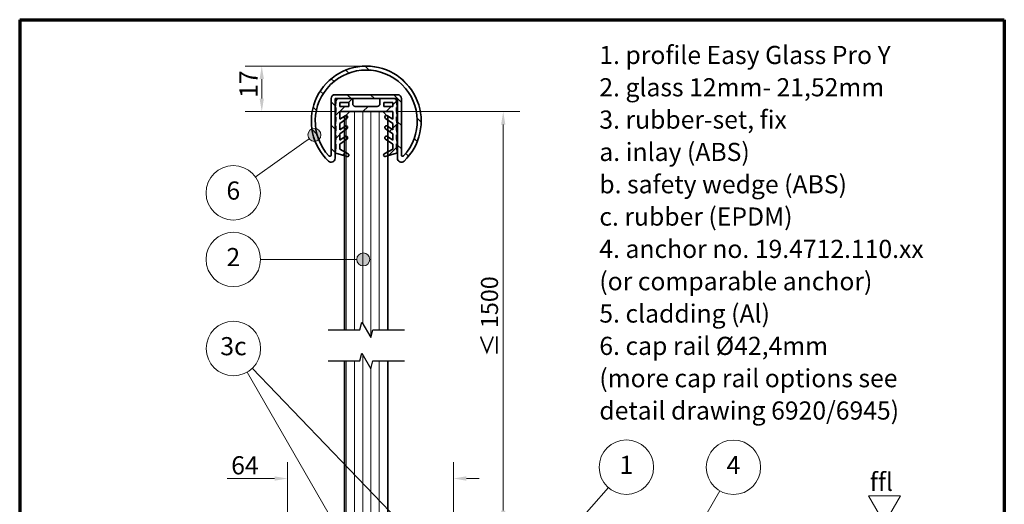
# Model space of a CAD drawing. Units: millimetres. Extents: x 20 to 400, y 20 to 574.
# Drawn here: x 20 to 400, y 387 to 574 of the extents above; entities that cross this region are included whole.
import ezdxf

# ---------------------------------------------------------------- set-up
doc = ezdxf.new("R2010")
doc.units = ezdxf.units.MM
doc.header["$LTSCALE"] = 2
for name, color, linetype, lineweight in [('Border (ISO)', 7, 'Continuous', 70), ('Break Line (ISO)', 7, 'Continuous', 25), ('Dimension (ISO)', 7, 'Continuous', 18), ('Hatch (ISO)', 7, 'Continuous', 18), ('Sketch Geometry (ISO)', 7, 'Continuous', 18), ('Symbol (ISO)', 7, 'Continuous', 18), ('Visible (ISO)', 7, 'Continuous', 35)]:
    doc.layers.add(name, color=color, linetype=linetype, lineweight=lineweight)
doc.styles.add('Note Text (DIN)', font='isocpeur.ttf')
doc.dimstyles.new('Default (DIN)', dxfattribs={"dimscale": 2, "dimtxt": 3.5, "dimasz": 2.5, "dimexe": 3.175, "dimexo": 0.8, "dimgap": 0.8, "dimtad": 1, "dimrnd": 1e-08, "dimtxsty": 'Note Text (DIN)', "dimcen": 0.09, "dimdle": 10, "dimclrd": 256, "dimclre": 256, "dimclrt": 256, "dimadec": 0, "dimazin": 2, "dimtfac": 0.714286, "dimtofl": 0, "dimtmove": 0, "dimatfit": 3, "dimfxl": 1, "dimtolj": 1, "dimlwd": -1, "dimlwe": -1, "dimarcsym": 0})

# ---------------------------------------------------------------- blocks, each defined once
blk = doc.blocks.new('Borders Q-Design Hochformat')
at = {"layer": 'Border (ISO)'}
for p, q in [((10, 287), (10, 10)), ((10, 287), (200, 287)), ((200, 287), (200, 10))]:
    blk.add_line(p, q, dxfattribs=at)
blk = doc.blocks.new('*D9')
at = {"layer": 'Defpoints', "color": 0, "transparency": 16777216}
for p in [(153.76, 556.09), (113.43, 538.59), (143.56, 538.59)]:
    blk.add_point(p, dxfattribs=at)
at = {"layer": 'Dimension (ISO)', "transparency": 16777216}
for p, q in [((152.16, 556.09), (107.08, 556.09)), ((113.43, 551.09), (113.43, 543.59)), ((141.96, 538.59), (107.08, 538.59))]:
    blk.add_line(p, q, dxfattribs=at)
for points in [[(112.59, 551.09), (114.26, 551.09), (113.43, 556.09)], [(112.59, 543.59), (114.26, 543.59), (113.43, 538.59)]]:
    blk.add_solid(points, dxfattribs=at)
at = {"layer": 'Dimension (ISO)', "transparency": 16777216, "insert": (104.83, 543.84), "char_height": 7, "attachment_point": 1, "rotation": 90, "style": 'Note Text (DIN)'}
blk.add_mtext('\\A1;17', dxfattribs=at)
blk = doc.blocks.new('Balloon1')
at = {"layer": 'Symbol (ISO)'}
h = blk.add_hatch(color=256, dxfattribs=at)
edge = h.paths.add_edge_path(flags=0)
edge.add_arc((92.33, 161.3), 1.25, 0, 360)
for q in [(123.61, 196.78), (93.16, 162.24)]:
    blk.add_line((93.98, 163.18), q, dxfattribs=at)
for centre, radius in [((127.07, 200.72), 5.25), ((92.33, 161.3), 1.25)]:
    blk.add_circle(centre, radius, dxfattribs=at)
at = {"layer": 'Symbol (ISO)', "insert": (127.07, 200.72), "char_height": 3.5, "attachment_point": 5, "style": 'Note Text (DIN)'}
blk.add_mtext('1', dxfattribs=at)
blk = doc.blocks.new('Balloon2')
at = {"layer": 'Symbol (ISO)'}
h = blk.add_hatch(color=256, dxfattribs=at)
edge = h.paths.add_edge_path(flags=0)
edge.add_arc((76.3, 240.78), 1.25, 0, 360)
for q in [(56.47, 240.78), (75.05, 240.78)]:
    blk.add_line((73.8, 240.78), q, dxfattribs=at)
for centre, radius in [((51.22, 240.78), 5.25), ((76.3, 240.78), 1.25)]:
    blk.add_circle(centre, radius, dxfattribs=at)
at = {"layer": 'Symbol (ISO)', "insert": (51.22, 240.78), "char_height": 3.5, "attachment_point": 5, "style": 'Note Text (DIN)'}
blk.add_mtext('2', dxfattribs=at)
blk = doc.blocks.new('Balloon5')
at = {"layer": 'Symbol (ISO)'}
h = blk.add_hatch(color=256, dxfattribs=at)
edge = h.paths.add_edge_path(flags=0)
edge.add_arc((71.94, 187.76), 1.25, 0, 360)
h = blk.add_hatch(color=256, dxfattribs=at)
edge = h.paths.add_edge_path(flags=0)
edge.add_arc((84.74, 188.7), 1.25, 0, 360)
for p, q in [((70.69, 189.93), (53.87, 219.05)), ((83.01, 190.51), (54.87, 219.82)), ((83.01, 190.51), (83.87, 189.61)), ((70.69, 189.93), (71.31, 188.84))]:
    blk.add_line(p, q, dxfattribs=at)
for centre, radius in [((51.25, 223.6), 5.25), ((71.94, 187.76), 1.25), ((84.74, 188.7), 1.25)]:
    blk.add_circle(centre, radius, dxfattribs=at)
at = {"layer": 'Symbol (ISO)', "insert": (51.25, 223.6), "char_height": 3.5, "attachment_point": 5, "style": 'Note Text (DIN)'}
blk.add_mtext('3c', dxfattribs=at)
blk = doc.blocks.new('Balloon6')
at = {"layer": 'Symbol (ISO)'}
h = blk.add_hatch(color=256, dxfattribs=at)
edge = h.paths.add_edge_path(flags=0)
edge.add_arc((103.06, 123.32), 1.25, 0, 360)
for q in [(145.11, 196.16), (103.68, 124.4)]:
    blk.add_line((104.31, 125.49), q, dxfattribs=at)
for centre, radius in [((147.73, 200.7), 5.25), ((103.06, 123.32), 1.25)]:
    blk.add_circle(centre, radius, dxfattribs=at)
at = {"layer": 'Symbol (ISO)', "insert": (147.73, 200.7), "char_height": 3.5, "attachment_point": 5, "style": 'Note Text (DIN)'}
blk.add_mtext('4', dxfattribs=at)
blk = doc.blocks.new('Balloon7')
at = {"layer": 'Symbol (ISO)'}
h = blk.add_hatch(color=256, dxfattribs=at)
edge = h.paths.add_edge_path(flags=0)
edge.add_arc((66.87, 264.79), 1.25, 0, 360)
for q in [(55.47, 256.65), (65.85, 264.06)]:
    blk.add_line((64.83, 263.34), q, dxfattribs=at)
for centre, radius in [((66.87, 264.79), 1.25), ((51.22, 253.61), 5.25)]:
    blk.add_circle(centre, radius, dxfattribs=at)
at = {"layer": 'Symbol (ISO)', "insert": (51.22, 253.61), "char_height": 3.5, "attachment_point": 5, "style": 'Note Text (DIN)'}
blk.add_mtext('6', dxfattribs=at)
blk = doc.blocks.new('*D19')
at = {"layer": 'Defpoints', "color": 0, "transparency": 16777216}
for p in [(187.38, 397.08), (123.38, 379.42), (187.38, 378.72)]:
    blk.add_point(p, dxfattribs=at)
at = {"layer": 'Dimension (ISO)', "transparency": 16777216}
for p, q in [((123.38, 381.02), (123.38, 403.43)), ((187.38, 380.32), (187.38, 403.43)), ((118.38, 397.08), (100.02, 397.08)), ((192.38, 397.08), (197.38, 397.08))]:
    blk.add_line(p, q, dxfattribs=at)
for points in [[(118.38, 397.91), (118.38, 396.25), (123.38, 397.08)], [(192.38, 397.91), (192.38, 396.25), (187.38, 397.08)]]:
    blk.add_solid(points, dxfattribs=at)
at = {"layer": 'Dimension (ISO)', "transparency": 16777216, "insert": (101.62, 405.68), "char_height": 7, "attachment_point": 1, "style": 'Note Text (DIN)'}
blk.add_mtext('\\A1;64', dxfattribs=at)
blk = doc.blocks.new('*D22')
at = {"layer": 'Defpoints', "color": 0, "transparency": 16777216}
for p in [(163.96, 538.59), (206.61, 538.59), (216.06, 379.72)]:
    blk.add_point(p, dxfattribs=at)
at = {"layer": 'Dimension (ISO)', "transparency": 16777216}
for p, q in [((165.56, 538.59), (212.96, 538.59)), ((206.61, 384.72), (206.61, 533.59))]:
    blk.add_line(p, q, dxfattribs=at)
for points in [[(205.78, 533.59), (207.44, 533.59), (206.61, 538.59)], [(205.78, 384.72), (207.44, 384.72), (206.61, 379.72)]]:
    blk.add_solid(points, dxfattribs=at)
at = {"layer": 'Dimension (ISO)', "transparency": 16777216, "insert": (198.01, 441.94), "char_height": 7, "attachment_point": 1, "rotation": 90, "style": 'Note Text (DIN)'}
blk.add_mtext('\\A1; \\fArial|b0|i0;\\H6.5942;≤\\fISOCPEUR|b0|i0;\\H6.5942; 1500', dxfattribs=at)

msp = doc.modelspace()

# ---------------------------------------------------------------- hatches: boundary and pattern name
at = {"layer": 'Hatch (ISO)'}
h = msp.add_hatch(dxfattribs=at)
h.set_pattern_fill('ANSI31', color=256, scale=50.8, angle=90.00021, style=0)
h.set_pattern_definition([(135.0002, (0, 0), (-4.49011, -4.490145), [])])
edge = h.paths.add_edge_path()
edge.add_ellipse((153.7589, 534.8927), major_axis=(14.5817, -15.3887), ratio=1, start_angle=0, end_angle=273.084853)
edge.add_ellipse((140.2089, 520.5927), major_axis=(-1.0317, -1.0888), ratio=1, start_angle=0, end_angle=133.457573)
edge.add_line((141.7089, 520.5927), (141.7089, 543.5927))
edge.add_line((141.7089, 543.5927), (143.0589, 543.5927))
edge.add_line((143.0589, 543.5927), (148.5089, 543.5927))
edge.add_line((148.5089, 543.5927), (159.0089, 543.5927))
edge.add_line((159.0089, 543.5927), (164.4589, 543.5927))
edge.add_line((164.4589, 543.5927), (165.8089, 543.5927))
edge.add_line((165.8089, 543.5927), (165.8089, 520.5927))
edge.add_ellipse((167.3089, 520.5927), major_axis=(-1.5, 0), ratio=1, start_angle=0, end_angle=133.457573)
edge = h.paths.add_edge_path(flags=0)
edge.add_ellipse((139.7089, 521.8069), major_axis=(0.5, 0), ratio=1, start_angle=222.964945, end_angle=360)
edge.add_line((140.2089, 521.8069), (140.2089, 543.5927))
edge.add_ellipse((141.7089, 543.5927), major_axis=(0, 1.5), ratio=1, start_angle=0, end_angle=90, ccw=False)
edge.add_line((141.7089, 545.0927), (165.8089, 545.0927))
edge.add_ellipse((165.8089, 543.5927), major_axis=(1.5, 0), ratio=1, start_angle=0, end_angle=90, ccw=False)
edge.add_line((167.3089, 543.5927), (167.3089, 521.8069))
edge.add_ellipse((167.8089, 521.8069), major_axis=(0.3659, -0.3408), ratio=1, start_angle=222.964945, end_angle=360)
edge.add_ellipse((153.7589, 534.8927), major_axis=(-14.4159, -13.4266), ratio=1, start_angle=94.070111, end_angle=360)
h = msp.add_hatch(dxfattribs=at)
h.set_pattern_fill('ANSI31', color=256, scale=50.8, style=0)
h.set_pattern_definition([(45, (0, 0), (-4.49013, 4.49013), [])])
edge = h.paths.add_edge_path()
edge.add_line((163.9589, 535.5927), (161.9603, 536.9921))
edge.add_ellipse((161.5875, 536.4597), major_axis=(0.3728, 0.5324), ratio=1, start_angle=0, end_angle=31.88024)
edge.add_ellipse((161.5875, 536.4597), major_axis=(0.0354, 0.649), ratio=1, start_angle=0, end_angle=148.11976)
edge.add_line((161.2147, 535.9272), (162.1389, 535.2801))
edge.add_line((162.1389, 535.2801), (163.9589, 534.0057))
edge.add_line((163.9589, 534.0057), (163.9589, 531.5927))
edge.add_line((163.9589, 531.5927), (162.1389, 532.8671))
edge.add_line((162.1389, 532.8671), (161.9603, 532.9921))
edge.add_ellipse((161.5875, 532.4597), major_axis=(0.3728, 0.5324), ratio=1, start_angle=0, end_angle=180)
edge.add_line((161.2147, 531.9272), (162.1389, 531.2801))
edge.add_line((162.1389, 531.2801), (163.9589, 530.0057))
edge.add_line((163.9589, 530.0057), (163.9589, 527.5927))
edge.add_line((163.9589, 527.5927), (162.1389, 528.8671))
edge.add_line((162.1389, 528.8671), (161.9603, 528.9921))
edge.add_ellipse((161.5875, 528.4597), major_axis=(0.3728, 0.5324), ratio=1, start_angle=0, end_angle=180)
edge.add_line((161.2147, 527.9272), (162.1389, 527.2801))
edge.add_line((162.1389, 527.2801), (163.9589, 526.0057))
edge.add_line((163.9589, 526.0057), (163.9589, 524.0927))
edge.add_line((163.9589, 524.0927), (162.1389, 523.0527))
edge.add_line((162.1389, 523.0527), (160.7108, 522.2367))
edge.add_ellipse((160.9589, 521.8026), major_axis=(-0.2481, 0.4341), ratio=1, start_angle=0, end_angle=60.255119)
edge.add_line((160.4589, 521.8026), (160.4589, 521.7648))
edge.add_ellipse((160.9589, 521.7648), major_axis=(-0.5, 0), ratio=1, start_angle=0, end_angle=106.699244)
edge.add_line((161.1025, 521.2858), (162.1389, 521.5967))
edge.add_line((162.1389, 521.5967), (165.4589, 522.5927))
edge.add_line((165.4589, 522.5927), (165.7589, 522.5927))
edge.add_line((165.7589, 522.5927), (165.4589, 524.5927))
edge.add_line((165.4589, 524.5927), (165.4589, 526.0927))
edge.add_line((165.4589, 526.0927), (165.7589, 526.0927))
edge.add_line((165.7589, 526.0927), (165.4589, 528.0927))
edge.add_line((165.4589, 528.0927), (165.4589, 529.5927))
edge.add_line((165.4589, 529.5927), (165.7589, 529.5927))
edge.add_line((165.7589, 529.5927), (165.4589, 531.5927))
edge.add_line((165.4589, 531.5927), (165.4589, 533.0927))
edge.add_line((165.4589, 533.0927), (165.7589, 533.0927))
edge.add_line((165.7589, 533.0927), (165.4589, 535.0927))
edge.add_line((165.4589, 535.0927), (165.4589, 536.5927))
edge.add_line((165.4589, 536.5927), (165.7589, 536.5927))
edge.add_line((165.7589, 536.5927), (165.4589, 538.5927))
edge.add_line((165.4589, 538.5927), (165.4589, 540.0927))
edge.add_line((165.4589, 540.0927), (165.7589, 540.0927))
edge.add_line((165.7589, 540.0927), (165.4589, 542.0927))
edge.add_line((165.4589, 542.0927), (165.4589, 542.5927))
edge.add_ellipse((164.4589, 542.5927), major_axis=(1, 0), ratio=1, start_angle=0, end_angle=90)
edge.add_line((164.4589, 543.5927), (159.0089, 543.5927))
edge.add_line((159.0089, 543.5927), (159.0089, 541.5927))
edge.add_ellipse((158.0089, 541.5927), major_axis=(1, 0), ratio=1, start_angle=270, end_angle=360, ccw=False)
edge.add_line((158.0089, 540.5927), (149.5089, 540.5927))
edge.add_ellipse((149.5089, 541.5927), major_axis=(0, -1), ratio=1, start_angle=270, end_angle=360, ccw=False)
edge.add_line((148.5089, 541.5927), (148.5089, 543.5927))
edge.add_line((148.5089, 543.5927), (143.0589, 543.5927))
edge.add_ellipse((143.0589, 542.5927), major_axis=(0, 1), ratio=1, start_angle=0, end_angle=90)
edge.add_line((142.0589, 542.5927), (142.0589, 542.0927))
edge.add_line((142.0589, 542.0927), (141.7589, 540.0927))
edge.add_line((141.7589, 540.0927), (142.0589, 540.0927))
edge.add_line((142.0589, 540.0927), (142.0589, 538.5927))
edge.add_line((142.0589, 538.5927), (141.7589, 536.5927))
edge.add_line((141.7589, 536.5927), (142.0589, 536.5927))
edge.add_line((142.0589, 536.5927), (142.0589, 535.0927))
edge.add_line((142.0589, 535.0927), (141.7589, 533.0927))
edge.add_line((141.7589, 533.0927), (142.0589, 533.0927))
edge.add_line((142.0589, 533.0927), (142.0589, 531.5927))
edge.add_line((142.0589, 531.5927), (141.7589, 529.5927))
edge.add_line((141.7589, 529.5927), (142.0589, 529.5927))
edge.add_line((142.0589, 529.5927), (142.0589, 528.0927))
edge.add_line((142.0589, 528.0927), (141.7589, 526.0927))
edge.add_line((141.7589, 526.0927), (142.0589, 526.0927))
edge.add_line((142.0589, 526.0927), (142.0589, 524.5927))
edge.add_line((142.0589, 524.5927), (141.7589, 522.5927))
edge.add_line((141.7589, 522.5927), (142.0589, 522.5927))
edge.add_line((142.0589, 522.5927), (145.3789, 521.5967))
edge.add_line((145.3789, 521.5967), (146.4152, 521.2858))
edge.add_ellipse((146.5589, 521.7648), major_axis=(-0.1437, -0.4789), ratio=1, start_angle=0, end_angle=106.699244)
edge.add_line((147.0589, 521.7648), (147.0589, 521.8026))
edge.add_ellipse((146.5589, 521.8026), major_axis=(0.5, 0), ratio=1, start_angle=0, end_angle=60.255119)
edge.add_line((146.8069, 522.2367), (145.3789, 523.0527))
edge.add_line((145.3789, 523.0527), (143.5589, 524.0927))
edge.add_line((143.5589, 524.0927), (143.5589, 526.0057))
edge.add_line((143.5589, 526.0057), (145.3789, 527.2801))
edge.add_line((145.3789, 527.2801), (146.303, 527.9272))
edge.add_ellipse((145.9302, 528.4597), major_axis=(0.3728, -0.5324), ratio=1, start_angle=0, end_angle=180)
edge.add_line((145.5574, 528.9921), (145.3789, 528.8671))
edge.add_line((145.3789, 528.8671), (143.5589, 527.5927))
edge.add_line((143.5589, 527.5927), (143.5589, 530.0057))
edge.add_line((143.5589, 530.0057), (145.3789, 531.2801))
edge.add_line((145.3789, 531.2801), (146.303, 531.9272))
edge.add_ellipse((145.9302, 532.4597), major_axis=(0.3728, -0.5324), ratio=1, start_angle=0, end_angle=180)
edge.add_line((145.5574, 532.9921), (145.3789, 532.8671))
edge.add_line((145.3789, 532.8671), (143.5589, 531.5927))
edge.add_line((143.5589, 531.5927), (143.5589, 534.0057))
edge.add_line((143.5589, 534.0057), (145.3789, 535.2801))
edge.add_line((145.3789, 535.2801), (146.303, 535.9272))
edge.add_ellipse((145.9302, 536.4597), major_axis=(0.3728, -0.5324), ratio=1, start_angle=0, end_angle=148.11976)
edge.add_ellipse((145.9302, 536.4597), major_axis=(-0.0354, 0.649), ratio=1, start_angle=0, end_angle=31.88024)
edge.add_line((145.5574, 536.9921), (143.5589, 535.5927))
edge.add_line((143.5589, 535.5927), (143.5589, 538.5927))
edge.add_line((143.5589, 538.5927), (147.3789, 538.5927))
edge.add_line((147.3789, 538.5927), (160.1389, 538.5927))
edge.add_line((160.1389, 538.5927), (163.9589, 538.5927))
edge.add_line((163.9589, 538.5927), (163.9589, 535.5927))
h.paths.add_polyline_path([(163.9589, 542.0927), (163.9589, 540.5927), (160.5089, 540.5927), (160.5089, 542.0927)], flags=0)
h.paths.add_polyline_path([(147.0089, 542.0927), (147.0089, 540.5927), (143.5589, 540.5927), (143.5589, 542.0927)], flags=0)
h = msp.add_hatch(dxfattribs=at)
h.set_pattern_fill('ANSI31', color=256, scale=25.4, angle=45, style=0)
h.set_pattern_definition([(90, (0, 0), (-3.175, 6e-16), [])])
h.paths.add_polyline_path([(151.223, 442.4183), (145.3789, 442.4183), (145.3789, 382.7615), (145.3789, 381.2178), (145.3789, 380.4678), (145.3789, 379.9678), (145.3789, 379.4678), (145.3789, 378.9678), (145.3789, 378.4678), (145.3789, 377.9678), (145.3789, 377.4678), (145.3789, 376.9678), (145.3789, 376.4678), (145.3789, 375.9678), (145.3789, 375.4678), (145.3789, 374.9678), (145.3789, 374.4678), (145.3789, 373.9678), (145.3789, 373.4678), (145.3789, 372.9678), (145.3789, 372.4678), (145.3789, 371.9678), (145.3789, 371.4678), (145.3789, 369.4178), (145.3789, 363.9325), (145.3789, 363.6068), (145.3789, 356.8403), (145.3789, 356.5146), (145.3789, 334.7178), (145.3789, 327.8055), (145.3789, 326.2317), (145.3789, 324.967), (145.3789, 323.6345), (145.3789, 321.9681), (145.3789, 320.6999), (145.3789, 314.7178), (145.3789, 280.2178), (147.3789, 278.2178), (155.4357, 278.2178), (159.822, 278.2178), (160.1389, 278.2178), (162.1389, 280.2178), (162.1389, 302.2178), (162.1389, 311.7128), (162.1389, 312.4275), (162.1389, 314.0846), (162.1389, 315.3362), (162.1389, 329.4849), (162.1389, 337.2034), (162.1389, 338.4414), (162.1389, 343.7849), (162.1389, 366.2178), (162.1389, 375.3266), (162.1389, 375.6809), (162.1389, 377.8266), (162.1389, 378.1809), (162.1389, 380.3266), (162.1389, 442.4183), (156.2948, 442.4183), (155.4909, 439.4183), (152.0268, 445.4183)])
h.paths.add_polyline_path([(145.3789, 454.4183), (151.223, 454.4183), (152.0268, 457.4183), (155.4909, 451.4183), (156.2948, 454.4183), (162.1389, 454.4183), (162.1389, 523.0527), (162.1389, 527.2801), (162.1389, 528.8671), (162.1389, 531.2801), (162.1389, 532.8671), (162.1389, 535.2801), (162.1389, 536.5927), (161.6229, 537.1087), (160.1389, 538.5927), (147.3789, 538.5927), (145.8948, 537.1087), (145.3789, 536.5927), (145.3789, 535.2801), (145.3789, 532.8671), (145.3789, 531.2801), (145.3789, 528.8671), (145.3789, 527.2801), (145.3789, 523.0527)])

# ---------------------------------------------------------------- linework, layer by layer
at = {"layer": 'Break Line (ISO)', "flags": 128}
for points in [[(139.0289, 454.4183), (151.223, 454.4183), (152.0268, 457.4183), (155.4909, 451.4183), (156.2948, 454.4183), (168.4889, 454.4183)], [(139.0289, 442.4183), (151.223, 442.4183), (152.0268, 445.4183), (155.4909, 439.4183), (156.2948, 442.4183), (168.4889, 442.4183)]]:
    msp.add_lwpolyline(points, dxfattribs=at)
at = {"layer": 'Sketch Geometry (ISO)'}
for p, q in [((347.6032, 390.411), (353.7769, 379.7178)), ((347.6032, 390.411), (359.9507, 390.411)), ((353.7769, 379.7178), (359.9507, 390.411))]:
    msp.add_line(p, q, dxfattribs=at)
at = {"layer": 'Visible (ISO)'}
for p, q in [((140.2089, 543.5927), (140.2089, 521.8069)), ((165.8089, 545.0927), (141.7089, 545.0927)), ((141.7089, 520.5927), (141.7089, 543.5927)), ((141.7089, 543.5927), (165.8089, 543.5927)), ((148.5089, 543.5927), (143.0589, 543.5927)), ((148.5089, 541.5927), (148.5089, 543.5927)), ((164.4589, 543.5927), (159.0089, 543.5927)), ((159.0089, 543.5927), (159.0089, 541.5927)), ((165.8089, 543.5927), (165.8089, 520.5927)), ((167.3089, 521.8069), (167.3089, 543.5927)), ((142.0589, 542.0927), (141.7589, 540.0927)), ((141.7589, 540.0927), (142.0589, 540.0927)), ((142.0589, 542.5927), (142.0589, 542.0927)), ((142.0589, 540.0927), (142.0589, 538.5927)), ((143.5589, 540.5927), (143.5589, 542.0927)), ((143.5589, 542.0927), (147.0089, 542.0927)), ((147.0089, 540.5927), (143.5589, 540.5927)), ((147.0089, 542.0927), (147.0089, 540.5927)), ((158.0089, 540.5927), (149.5089, 540.5927)), ((160.5089, 540.5927), (160.5089, 542.0927)), ((160.5089, 542.0927), (163.9589, 542.0927)), ((163.9589, 540.5927), (160.5089, 540.5927)), ((163.9589, 542.0927), (163.9589, 540.5927)), ((165.4589, 542.0927), (165.4589, 542.5927)), ((165.7589, 540.0927), (165.4589, 542.0927)), ((165.4589, 538.5927), (165.4589, 540.0927)), ((165.4589, 540.0927), (165.7589, 540.0927)), ((142.0589, 538.5927), (141.7589, 536.5927)), ((141.7589, 536.5927), (142.0589, 536.5927)), ((142.0589, 536.5927), (142.0589, 535.0927)), ((143.5589, 535.5927), (143.5589, 538.5927)), ((143.5589, 538.5927), (163.9589, 538.5927)), ((145.5574, 536.9921), (143.5589, 535.5927)), ((143.5589, 534.0057), (146.303, 535.9272)), ((147.3789, 538.5927), (145.3789, 536.5927)), ((145.3789, 536.5927), (145.3789, 454.4183)), ((160.1389, 538.5927), (147.3789, 538.5927)), ((162.1389, 536.5927), (160.1389, 538.5927)), ((161.2147, 535.9272), (163.9589, 534.0057)), ((163.9589, 535.5927), (161.9603, 536.9921)), ((162.1389, 454.4183), (162.1389, 536.5927)), ((163.9589, 538.5927), (163.9589, 535.5927)), ((165.7589, 536.5927), (165.4589, 538.5927)), ((165.4589, 535.0927), (165.4589, 536.5927)), ((165.4589, 536.5927), (165.7589, 536.5927)), ((142.0589, 535.0927), (141.7589, 533.0927)), ((141.7589, 533.0927), (142.0589, 533.0927)), ((142.0589, 533.0927), (142.0589, 531.5927)), ((143.5589, 531.5927), (143.5589, 534.0057)), ((145.5574, 532.9921), (143.5589, 531.5927)), ((163.9589, 531.5927), (161.9603, 532.9921)), ((163.9589, 534.0057), (163.9589, 531.5927)), ((165.7589, 533.0927), (165.4589, 535.0927)), ((165.4589, 531.5927), (165.4589, 533.0927)), ((165.4589, 533.0927), (165.7589, 533.0927)), ((142.0589, 531.5927), (141.7589, 529.5927)), ((141.7589, 529.5927), (142.0589, 529.5927)), ((142.0589, 529.5927), (142.0589, 528.0927)), ((143.5589, 530.0057), (146.303, 531.9272)), ((143.5589, 527.5927), (143.5589, 530.0057)), ((145.5574, 528.9921), (143.5589, 527.5927)), ((161.2147, 531.9272), (163.9589, 530.0057)), ((163.9589, 527.5927), (161.9603, 528.9921)), ((163.9589, 530.0057), (163.9589, 527.5927)), ((165.7589, 529.5927), (165.4589, 531.5927)), ((165.4589, 528.0927), (165.4589, 529.5927)), ((165.4589, 529.5927), (165.7589, 529.5927)), ((142.0589, 528.0927), (141.7589, 526.0927)), ((141.7589, 526.0927), (142.0589, 526.0927)), ((142.0589, 524.5927), (141.7589, 522.5927)), ((142.0589, 526.0927), (142.0589, 524.5927)), ((143.5589, 526.0057), (146.303, 527.9272)), ((143.5589, 524.0927), (143.5589, 526.0057)), ((161.2147, 527.9272), (163.9589, 526.0057)), ((163.9589, 526.0057), (163.9589, 524.0927)), ((165.7589, 526.0927), (165.4589, 528.0927)), ((165.4589, 524.5927), (165.4589, 526.0927)), ((165.4589, 526.0927), (165.7589, 526.0927)), ((165.7589, 522.5927), (165.4589, 524.5927)), ((141.7589, 522.5927), (142.0589, 522.5927)), ((142.0589, 522.5927), (146.4152, 521.2858)), ((146.8069, 522.2367), (143.5589, 524.0927)), ((147.0589, 521.7648), (147.0589, 521.8026)), ((160.4589, 521.8026), (160.4589, 521.7648)), ((163.9589, 524.0927), (160.7108, 522.2367)), ((161.1025, 521.2858), (165.4589, 522.5927)), ((165.4589, 522.5927), (165.7589, 522.5927)), ((145.3789, 442.4183), (145.3789, 280.2178)), ((162.1389, 280.2178), (162.1389, 442.4183))]:
    msp.add_line(p, q, dxfattribs=at)
for centre, radius, start, end in [((153.7589, 534.8927), 21.2, 313.457573, 226.542427), ((153.7589, 534.8927), 19.7, 317.035055, 222.964945), ((141.7089, 543.5927), 1.5, 90, 180), ((143.0589, 542.5927), 1, 90, 180), ((164.4589, 542.5927), 1, 0, 90), ((165.8089, 543.5927), 1.5, 0, 90), ((149.5089, 541.5927), 1, 180, 270), ((158.0089, 541.5927), 1, 270, 0), ((145.9302, 536.4597), 0.65, 305, 125), ((161.5875, 536.4597), 0.65, 55, 235), ((145.9302, 532.4597), 0.65, 305, 125), ((161.5875, 532.4597), 0.65, 55, 235), ((145.9302, 528.4597), 0.65, 305, 125), ((161.5875, 528.4597), 0.65, 55, 235), ((139.7089, 521.8069), 0.5, 222.964945, 0), ((146.5589, 521.7648), 0.5, 253.300756, 0), ((146.5589, 521.8026), 0.5, 0, 60.255119), ((160.9589, 521.8026), 0.5, 119.744881, 180), ((160.9589, 521.7648), 0.5, 180, 286.699244), ((167.8089, 521.8069), 0.5, 180, 317.035055), ((140.2089, 520.5927), 1.5, 226.542427, 0), ((167.3089, 520.5927), 1.5, 180, 313.457573)]:
    msp.add_arc(centre, radius, start, end, dxfattribs=at)

# ---------------------------------------------------------------- block references
at = {"xscale": 2, "yscale": 2, "zscale": 2}
msp.add_blockref('Borders Q-Design Hochformat', (0, 0), dxfattribs=at)
at = {"layer": 'Symbol (ISO)', "xscale": 2, "yscale": 2, "zscale": 2}
for name in ['Balloon7', 'Balloon2', 'Balloon5', 'Balloon1', 'Balloon6']:
    msp.add_blockref(name, (0, 0), dxfattribs=at)

# ---------------------------------------------------------------- texts
at = {"layer": 'Symbol (ISO)', "insert": (243.7047, 563.9078), "char_height": 7, "width": 125.954542, "attachment_point": 1, "line_spacing_factor": 1.068348, "style": 'Note Text (DIN)'}
msp.add_mtext('{1. profile Easy Glass Pro Y\\P2. glass 12mm- 21,52mm\\P3. rubber-set, fix \\P   a. inlay (ABS)\\P   b. safety wedge (ABS)\\P   c. rubber (EPDM)\\P4. anchor no. 19.4712.110.xx\\P   (or comparable anchor)\\P5. cladding (Al)\\P6. cap rail Ø42,4mm\\P   (more cap rail options see\\P   detail drawing 6920/6945)}', dxfattribs=at)
at = {"layer": 'Symbol (ISO)', "insert": (348.0962, 399.3067), "char_height": 7, "width": 11.201298, "attachment_point": 1, "style": 'Note Text (DIN)'}
msp.add_mtext('{ffl}', dxfattribs=at)

# ---------------------------------------------------------------- dimensions: what is measured, and where the dimension line sits
at = {"layer": 'Dimension (ISO)'}
dim = msp.add_linear_dim(base=(113.42728, 538.59274), p1=(153.75886, 556.09266), p2=(143.55886, 538.59274), angle=270, dimstyle='Default (DIN)', override={"dimdec": 0, "dimtp": 0, "dimtm": 0, "dimtdec": 2, "dimatfit": 1}, dxfattribs=at)
dim.commit()
dim.dimension.update_dxf_attribs({"geometry": '*D9', "text_midpoint": (113.42728, 547.3427), "dimtype": 160})
dim = msp.add_linear_dim(base=(206.6111, 538.5927), p1=(216.0578, 379.7178), p2=(163.9589, 538.5927), angle=270, text=' \\fArial|b0|i0;\\H6.5942;≤\\fISOCPEUR|b0|i0;\\H6.5942; 1500', dimstyle='Default (DIN)', override={"dimdec": 2, "dimlfac": 5.655391, "dimse1": 1, "dimtp": 0, "dimtm": 0, "dimtdec": 2, "dimatfit": 1}, dxfattribs=at)
dim.commit()
dim.dimension.update_dxf_attribs({"geometry": '*D22', "text_midpoint": (206.6111, 456.7869), "dimtype": 160})
dim = msp.add_linear_dim(base=(187.3789, 397.0801), p1=(123.3789, 379.4178), p2=(187.3789, 378.7178), dimstyle='Default (DIN)', override={"dimdec": 2, "dimtp": 0, "dimtm": 0, "dimtdec": 2, "dimatfit": 1}, dxfattribs=at)
dim.commit()
dim.dimension.update_dxf_attribs({"geometry": '*D19', "text_midpoint": (106.1683, 397.0801), "dimtype": 160})

doc.saveas('drawing.dxf')
